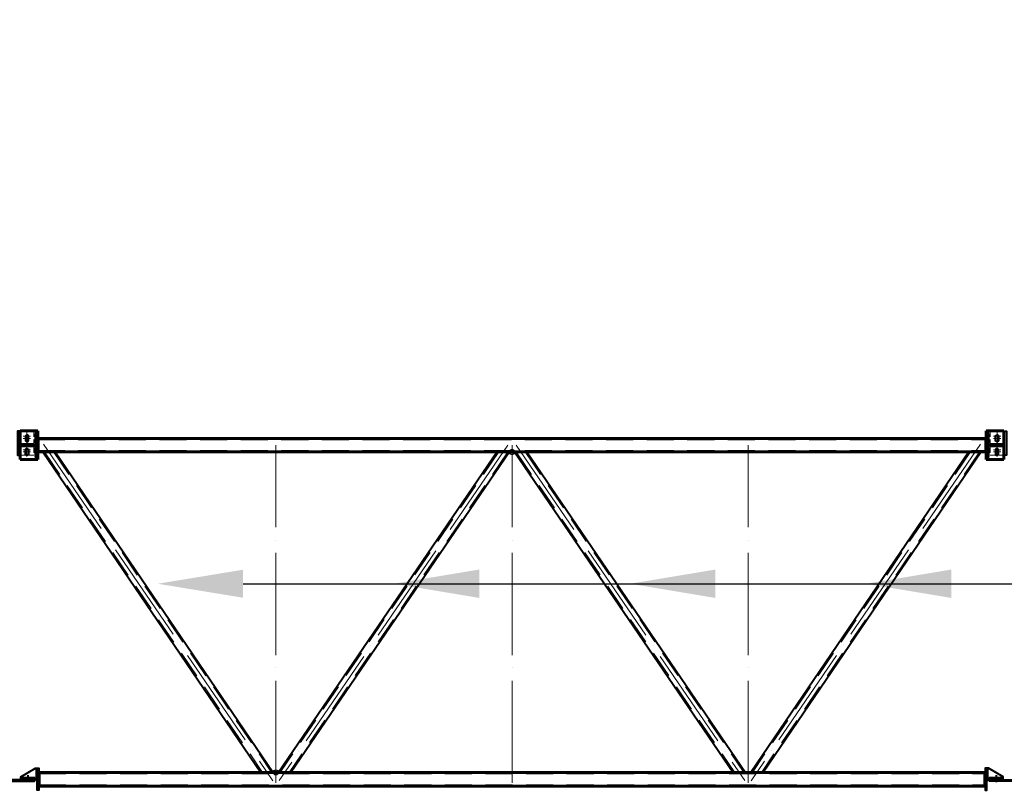
# Model space of a CAD drawing. Units: millimetres. Extents: x -336303 to 6301738, y -1555121 to 477.
# Drawn here: x 1527094 to 1532869, y -1493118 to -1488596 of the extents above; entities that cross this region are included whole.
import ezdxf
from ezdxf import colors
from ezdxf.entities.mleader import LeaderData, LeaderLine
from ezdxf.math import Vec2, Vec3

# ---------------------------------------------------------------- set-up
doc = ezdxf.new("R2010")
doc.units = ezdxf.units.MM
for name, pattern in [('ACAD_ISO04W100', [30, 24, -3, 0, -3]), ('DASHED2', [9.525, 6.35, -3.175]), ('HIDDEN', [9.525, 6.35, -3.175])]:
    doc.linetypes.add(name, pattern=pattern)
for name, color, linetype, lineweight in [('Osi', 30, 'ACAD_ISO04W100', 15), ('Болт', 243, 'Continuous', 40), ('Маркировка', 11, 'Continuous', 15), ('Сварка', 191, 'Continuous', 25), ('Сталь', 131, 'Continuous', 15), ('Сталь осн.', 151, 'Continuous', 40), ('Сталь основ.', 151, 'Continuous', 60)]:
    doc.layers.add(name, color=color, linetype=linetype, lineweight=lineweight)
doc.styles.add('simplex', font='simplex.shx', dxfattribs={"width": 0.75, "oblique": 15})

msp = doc.modelspace()

# ---------------------------------------------------------------- hatches: boundary and pattern name
at = {"layer": 'Сварка', "linetype": 'Continuous'}
h = msp.add_hatch(color=256, dxfattribs=at)
edge = h.paths.add_edge_path()
edge.add_line((1527199.0177, -1491052.6354), (1527199.0177, -1491042.8354))
edge.add_arc((1527199.1167, -1491052.7364), 9.9015, -0.57288142, 90.57288142, ccw=False)
edge.add_line((1527209.0177, -1491052.8354), (1527199.2177, -1491052.8354))
edge.add_line((1527199.2177, -1491052.8354), (1527199.0177, -1491052.6354))
h = msp.add_hatch(color=256, dxfattribs=at)
edge = h.paths.add_edge_path()
edge.add_line((1532763.0177, -1491052.6354), (1532763.0177, -1491042.8354))
edge.add_arc((1532762.9187, -1491052.7364), 9.9015, 89.42711858, 180.57288142)
edge.add_line((1532753.0177, -1491052.8354), (1532762.8177, -1491052.8354))
edge.add_line((1532762.8177, -1491052.8354), (1532763.0177, -1491052.6354))
h = msp.add_hatch(color=256, dxfattribs=at)
edge = h.paths.add_edge_path()
edge.add_line((1527191.0177, -1491090.6354), (1527191.0177, -1491080.8354))
edge.add_arc((1527190.9187, -1491090.7364), 9.9015, 89.42711858, 180.57288142)
edge.add_line((1527181.0177, -1491090.8354), (1527190.8177, -1491090.8354))
edge.add_line((1527190.8177, -1491090.8354), (1527191.0177, -1491090.6354))
h = msp.add_hatch(color=256, dxfattribs=at)
edge = h.paths.add_edge_path()
edge.add_line((1527191.0177, -1491095.0354), (1527191.0177, -1491104.8354))
edge.add_arc((1527190.9187, -1491094.9344), 9.9015, 179.42711858, 270.57288142, ccw=False)
edge.add_line((1527181.0177, -1491094.8354), (1527190.8177, -1491094.8354))
edge.add_line((1527190.8177, -1491094.8354), (1527191.0177, -1491095.0354))
h = msp.add_hatch(color=256, dxfattribs=at)
edge = h.paths.add_edge_path()
edge.add_line((1532771.0177, -1491090.6354), (1532771.0177, -1491080.8354))
edge.add_arc((1532771.1167, -1491090.7364), 9.9015, -0.57288142, 90.57288142, ccw=False)
edge.add_line((1532781.0177, -1491090.8354), (1532771.2177, -1491090.8354))
edge.add_line((1532771.2177, -1491090.8354), (1532771.0177, -1491090.6354))
h = msp.add_hatch(color=256, dxfattribs=at)
edge = h.paths.add_edge_path()
edge.add_line((1532771.0177, -1491095.0354), (1532771.0177, -1491104.8354))
edge.add_arc((1532771.1167, -1491094.9344), 9.9015, 269.42711858, 360.57288142)
edge.add_line((1532781.0177, -1491094.8354), (1532771.2177, -1491094.8354))
edge.add_line((1532771.2177, -1491094.8354), (1532771.0177, -1491095.0354))
h = msp.add_hatch(color=256, dxfattribs=at)
edge = h.paths.add_edge_path()
edge.add_line((1527199.0177, -1491133.0354), (1527199.0177, -1491142.8354))
edge.add_arc((1527199.1167, -1491132.9344), 9.9015, 269.42711858, 360.57288142)
edge.add_line((1527209.0177, -1491132.8354), (1527199.2177, -1491132.8354))
edge.add_line((1527199.2177, -1491132.8354), (1527199.0177, -1491133.0354))
h = msp.add_hatch(color=256, dxfattribs=at)
edge = h.paths.add_edge_path()
edge.add_line((1532763.0177, -1491133.0354), (1532763.0177, -1491142.8354))
edge.add_arc((1532762.9187, -1491132.9344), 9.9015, 179.42711858, 270.57288142, ccw=False)
edge.add_line((1532753.0177, -1491132.8354), (1532762.8177, -1491132.8354))
edge.add_line((1532762.8177, -1491132.8354), (1532763.0177, -1491133.0354))

# ---------------------------------------------------------------- linework, layer by layer
at = {"layer": 'Defpoints', "ltscale": 100}
for centre in [(1529981.0177, -1491132.8354, 0), (1528596.0177, -1493012.8354, 0)]:
    msp.add_circle(centre, 15, dxfattribs=at)
at = {"layer": 'Osi', "ltscale": 3}
for p, q in [((1527157.4328, -1491040.8354), (1527114.6026, -1491040.8354)), ((1527136.0177, -1491152.789), (1527136.0177, -1491008.4874)), ((1532804.6026, -1491040.8354), (1532847.4328, -1491040.8354)), ((1532826.0177, -1491152.789), (1532826.0177, -1491008.4874)), ((1527157.4328, -1491120.8354), (1527114.6026, -1491120.8354)), ((1532804.6026, -1491120.8354), (1532847.4328, -1491120.8354))]:
    msp.add_line(p, q, dxfattribs=at)
at = {"layer": 'Osi', "ltscale": 5}
for p, q in [((1527136.0177, -1491155.789, 0), (1527136.0177, -1491020.4874, 0)), ((1532826.0177, -1491155.789, 0), (1532826.0177, -1491020.4874, 0)), ((1527157.4328, -1491052.8354, 0), (1527114.6026, -1491052.8354, 0)), ((1532804.6026, -1491052.8354, 0), (1532847.4328, -1491052.8354, 0)), ((1527157.4328, -1491132.8354, 0), (1527114.6026, -1491132.8354, 0)), ((1532804.6026, -1491132.8354, 0), (1532847.4328, -1491132.8354, 0))]:
    msp.add_line(p, q, dxfattribs=at)
at = {"layer": 'Osi', "ltscale": 10}
for p, q in [((1527136.0177, -1491024.8817, 0), (1527136.0177, -1491160.1834, 0)), ((1532826.0177, -1491024.8817, 0), (1532826.0177, -1491160.1834, 0))]:
    msp.add_line(p, q, dxfattribs=at)
at = {"layer": 'Osi', "ltscale": 25}
for p, q in [((1527233.6717, -1491086.3512, 0), (1528578.3529, -1493062.2419, 0)), ((1528596.0177, -1493074.8354, 0), (1528596.0177, -1491092.8354, 0)), ((1529956.9876, -1491092.8354, 0), (1528615.5839, -1493059.3796, 0)), ((1529981.0177, -1493074.8354, 0), (1529981.0177, -1491092.8354, 0)), ((1530005.0478, -1491092.8354, 0), (1531346.4515, -1493059.3796, 0)), ((1531366.0177, -1493074.8354, 0), (1531366.0177, -1491092.8354, 0)), ((1532728.3637, -1491086.3512, 0), (1531383.6825, -1493062.2419, 0))]:
    msp.add_line(p, q, dxfattribs=at)
at = {"layer": 'Болт', "ltscale": 100}
for p, q in [((1527141.0177, -1493028.8354, 0), (1527141.0177, -1493070.2096, 0)), ((1532821.0177, -1493028.8354, 0), (1532821.0177, -1493070.2096, 0))]:
    msp.add_line(p, q, dxfattribs=at)
at = {"layer": 'Маркировка', "ltscale": 100}
for points in [[(1529788.5177, -1491989.1687), (1529288.5177, -1491905.8354), (1529788.5177, -1491822.502)], [(1531173.5177, -1491989.1687), (1530673.5177, -1491905.8354), (1531173.5177, -1491822.502)], [(1532558.5177, -1491989.1687), (1532058.5177, -1491905.8354), (1532558.5177, -1491822.502)]]:
    msp.add_solid(points, dxfattribs=at)
at = {"layer": 'Сварка', "ltscale": 100, "elevation": 0}
for points in [[(1527191.0177, -1491022.8354), (1527191.0177, -1491022.8354), (1527191.0177, -1491022.8354), (1527191.0177, -1491022.8354), (1527191.0177, -1491029.8354), (1527181.0177, -1491029.8354), (1527191.0177, -1491029.8354), (1527191.0177, -1491038.8354), (1527181.0177, -1491038.8354), (1527191.0177, -1491038.8354), (1527191.0177, -1491047.8354), (1527181.0177, -1491047.8354), (1527191.0177, -1491047.8354), (1527191.0177, -1491056.8354), (1527181.0177, -1491056.8354), (1527191.0177, -1491056.8354), (1527191.0177, -1491065.8354), (1527181.0177, -1491065.8354), (1527191.0177, -1491065.8354), (1527191.0177, -1491074.8354), (1527181.0177, -1491074.8354), (1527191.0177, -1491074.8354), (1527191.0177, -1491080.8354)], [(1532771.0177, -1491022.8354), (1532771.0177, -1491022.8354), (1532771.0177, -1491022.8354), (1532771.0177, -1491022.8354), (1532771.0177, -1491029.8354), (1532781.0177, -1491029.8354), (1532771.0177, -1491029.8354), (1532771.0177, -1491038.8354), (1532781.0177, -1491038.8354), (1532771.0177, -1491038.8354), (1532771.0177, -1491047.8354), (1532781.0177, -1491047.8354), (1532771.0177, -1491047.8354), (1532771.0177, -1491056.8354), (1532781.0177, -1491056.8354), (1532771.0177, -1491056.8354), (1532771.0177, -1491065.8354), (1532781.0177, -1491065.8354), (1532771.0177, -1491065.8354), (1532771.0177, -1491074.8354), (1532781.0177, -1491074.8354), (1532771.0177, -1491074.8354), (1532771.0177, -1491080.8354)], [(1527098.1305, -1491090.8354), (1527102.6305, -1491090.8354), (1527102.6305, -1491080.8354), (1527102.6305, -1491090.8354), (1527111.6305, -1491090.8354), (1527111.6305, -1491080.8354), (1527111.6305, -1491090.8354), (1527120.6305, -1491090.8354), (1527120.6305, -1491080.8354), (1527120.6305, -1491090.8354), (1527129.6305, -1491090.8354), (1527129.6305, -1491080.8354), (1527129.6305, -1491090.8354), (1527138.6305, -1491090.8354), (1527138.6305, -1491080.8354), (1527138.6305, -1491090.8354), (1527147.6305, -1491090.8354), (1527147.6305, -1491080.8354), (1527147.6305, -1491090.8354), (1527156.6305, -1491090.8354), (1527156.6305, -1491080.8354), (1527156.6305, -1491090.8354), (1527165.6305, -1491090.8354), (1527165.6305, -1491080.8354), (1527165.6305, -1491090.8354), (1527174.6305, -1491090.8354), (1527174.6305, -1491080.8354), (1527174.6305, -1491090.8354), (1527179.1305, -1491090.8354)], [(1527098.1305, -1491094.8354), (1527102.6305, -1491094.8354), (1527102.6305, -1491104.8354), (1527102.6305, -1491094.8354), (1527111.6305, -1491094.8354), (1527111.6305, -1491104.8354), (1527111.6305, -1491094.8354), (1527120.6305, -1491094.8354), (1527120.6305, -1491104.8354), (1527120.6305, -1491094.8354), (1527129.6305, -1491094.8354), (1527129.6305, -1491104.8354), (1527129.6305, -1491094.8354), (1527138.6305, -1491094.8354), (1527138.6305, -1491104.8354), (1527138.6305, -1491094.8354), (1527147.6305, -1491094.8354), (1527147.6305, -1491104.8354), (1527147.6305, -1491094.8354), (1527156.6305, -1491094.8354), (1527156.6305, -1491104.8354), (1527156.6305, -1491094.8354), (1527165.6305, -1491094.8354), (1527165.6305, -1491104.8354), (1527165.6305, -1491094.8354), (1527174.6305, -1491094.8354), (1527174.6305, -1491104.8354), (1527174.6305, -1491094.8354), (1527179.1305, -1491094.8354)], [(1527191.0177, -1491104.8354), (1527191.0177, -1491110.8354), (1527181.0177, -1491110.8354), (1527191.0177, -1491110.8354), (1527191.0177, -1491119.8354), (1527181.0177, -1491119.8354), (1527191.0177, -1491119.8354), (1527191.0177, -1491128.8354), (1527181.0177, -1491128.8354), (1527191.0177, -1491128.8354), (1527191.0177, -1491137.8354), (1527181.0177, -1491137.8354), (1527191.0177, -1491137.8354), (1527191.0177, -1491146.8354), (1527181.0177, -1491146.8354), (1527191.0177, -1491146.8354), (1527191.0177, -1491155.8354), (1527181.0177, -1491155.8354), (1527191.0177, -1491155.8354), (1527191.0177, -1491177.8354)], [(1527199.2177, -1491052.8354), (1527199.2165, -1491053.4355), (1527209.2165, -1491053.4554), (1527199.2165, -1491053.4355), (1527199.1985, -1491062.4355), (1527209.1985, -1491062.4554), (1527199.1985, -1491062.4355), (1527199.1806, -1491061.4354), (1527209.1806, -1491061.4554), (1527199.1806, -1491061.4354), (1527199.1626, -1491070.4354), (1527209.1626, -1491070.4554), (1527199.1626, -1491070.4354), (1527199.1446, -1491079.4354), (1527209.1446, -1491079.4554), (1527199.1446, -1491079.4354), (1527199.1267, -1491088.4354), (1527209.1267, -1491088.4553), (1527199.1267, -1491088.4354), (1527199.1087, -1491097.4354), (1527209.1087, -1491097.4553), (1527199.1087, -1491097.4354), (1527199.0908, -1491106.4354), (1527209.0907, -1491106.4553), (1527199.0908, -1491106.4354), (1527199.0728, -1491115.4353), (1527209.0728, -1491115.4553), (1527199.0728, -1491115.4353), (1527199.0548, -1491114.4353), (1527209.0548, -1491114.4553), (1527199.0548, -1491114.4353), (1527199.0369, -1491123.4353), (1527209.0368, -1491123.4553), (1527199.0369, -1491123.4353), (1527199.0189, -1491132.4353), (1527209.0189, -1491132.4552), (1527199.0189, -1491132.4353), (1527199.0177, -1491133.0354)], [(1532762.8177, -1491052.8354), (1532762.8189, -1491053.4355), (1532752.8189, -1491053.4554), (1532762.8189, -1491053.4355), (1532762.8369, -1491062.4355), (1532752.8369, -1491062.4554), (1532762.8369, -1491062.4355), (1532762.8548, -1491061.4354), (1532752.8548, -1491061.4554), (1532762.8548, -1491061.4354), (1532762.8728, -1491070.4354), (1532752.8728, -1491070.4554), (1532762.8728, -1491070.4354), (1532762.8908, -1491079.4354), (1532752.8908, -1491079.4554), (1532762.8908, -1491079.4354), (1532762.9087, -1491088.4354), (1532752.9087, -1491088.4553), (1532762.9087, -1491088.4354), (1532762.9267, -1491097.4354), (1532752.9267, -1491097.4553), (1532762.9267, -1491097.4354), (1532762.9446, -1491106.4354), (1532752.9447, -1491106.4553), (1532762.9446, -1491106.4354), (1532762.9626, -1491115.4353), (1532752.9626, -1491115.4553), (1532762.9626, -1491115.4353), (1532762.9806, -1491114.4353), (1532752.9806, -1491114.4553), (1532762.9806, -1491114.4353), (1532762.9985, -1491123.4353), (1532752.9986, -1491123.4553), (1532762.9985, -1491123.4353), (1532763.0165, -1491132.4353), (1532753.0165, -1491132.4552), (1532763.0165, -1491132.4353), (1532763.0177, -1491133.0354)], [(1532771.0177, -1491104.8354), (1532771.0177, -1491110.8354), (1532781.0177, -1491110.8354), (1532771.0177, -1491110.8354), (1532771.0177, -1491119.8354), (1532781.0177, -1491119.8354), (1532771.0177, -1491119.8354), (1532771.0177, -1491128.8354), (1532781.0177, -1491128.8354), (1532771.0177, -1491128.8354), (1532771.0177, -1491137.8354), (1532781.0177, -1491137.8354), (1532771.0177, -1491137.8354), (1532771.0177, -1491146.8354), (1532781.0177, -1491146.8354), (1532771.0177, -1491146.8354), (1532771.0177, -1491155.8354), (1532781.0177, -1491155.8354), (1532771.0177, -1491155.8354), (1532771.0177, -1491177.8354)], [(1532863.9049, -1491090.8354), (1532859.4049, -1491090.8354), (1532859.4049, -1491080.8354), (1532859.4049, -1491090.8354), (1532850.4049, -1491090.8354), (1532850.4049, -1491080.8354), (1532850.4049, -1491090.8354), (1532841.4049, -1491090.8354), (1532841.4049, -1491080.8354), (1532841.4049, -1491090.8354), (1532832.4049, -1491090.8354), (1532832.4049, -1491080.8354), (1532832.4049, -1491090.8354), (1532823.4049, -1491090.8354), (1532823.4049, -1491080.8354), (1532823.4049, -1491090.8354), (1532814.4049, -1491090.8354), (1532814.4049, -1491080.8354), (1532814.4049, -1491090.8354), (1532805.4049, -1491090.8354), (1532805.4049, -1491080.8354), (1532805.4049, -1491090.8354), (1532796.4049, -1491090.8354), (1532796.4049, -1491080.8354), (1532796.4049, -1491090.8354), (1532787.4049, -1491090.8354), (1532787.4049, -1491080.8354), (1532787.4049, -1491090.8354), (1532782.9049, -1491090.8354)], [(1532863.9049, -1491094.8354), (1532859.4049, -1491094.8354), (1532859.4049, -1491104.8354), (1532859.4049, -1491094.8354), (1532850.4049, -1491094.8354), (1532850.4049, -1491104.8354), (1532850.4049, -1491094.8354), (1532841.4049, -1491094.8354), (1532841.4049, -1491104.8354), (1532841.4049, -1491094.8354), (1532832.4049, -1491094.8354), (1532832.4049, -1491104.8354), (1532832.4049, -1491094.8354), (1532823.4049, -1491094.8354), (1532823.4049, -1491104.8354), (1532823.4049, -1491094.8354), (1532814.4049, -1491094.8354), (1532814.4049, -1491104.8354), (1532814.4049, -1491094.8354), (1532805.4049, -1491094.8354), (1532805.4049, -1491104.8354), (1532805.4049, -1491094.8354), (1532796.4049, -1491094.8354), (1532796.4049, -1491104.8354), (1532796.4049, -1491094.8354), (1532787.4049, -1491094.8354), (1532787.4049, -1491104.8354), (1532787.4049, -1491094.8354), (1532782.9049, -1491094.8354)], [(1527196.0177, -1492988.8354), (1527196.0177, -1492992.3354), (1527186.0177, -1492992.3354), (1527196.0177, -1492992.3354), (1527196.0177, -1493001.3354), (1527186.0177, -1493001.3354), (1527196.0177, -1493001.3354), (1527196.0177, -1493010.3354), (1527186.0177, -1493010.3354), (1527196.0177, -1493010.3354), (1527196.0177, -1493019.3354), (1527186.0177, -1493019.3354), (1527196.0177, -1493019.3354), (1527196.0177, -1493028.3354), (1527186.0177, -1493028.3354), (1527196.0177, -1493028.3354), (1527196.0177, -1493037.3354), (1527186.0177, -1493037.3354), (1527196.0177, -1493037.3354)], [(1532766.0177, -1492988.8354), (1532766.0177, -1492992.3354), (1532776.0177, -1492992.3354), (1532766.0177, -1492992.3354), (1532766.0177, -1493001.3354), (1532776.0177, -1493001.3354), (1532766.0177, -1493001.3354), (1532766.0177, -1493010.3354), (1532776.0177, -1493010.3354), (1532766.0177, -1493010.3354), (1532766.0177, -1493019.3354), (1532776.0177, -1493019.3354), (1532766.0177, -1493019.3354), (1532766.0177, -1493028.3354), (1532776.0177, -1493028.3354), (1532766.0177, -1493028.3354), (1532766.0177, -1493037.3354), (1532776.0177, -1493037.3354), (1532766.0177, -1493037.3354)], [(1527101.0177, -1493048.8354), (1527105.5177, -1493048.8354), (1527105.5177, -1493038.8354), (1527105.5177, -1493048.8354), (1527114.5177, -1493048.8354), (1527114.5177, -1493038.8354), (1527114.5177, -1493048.8354), (1527123.5177, -1493048.8354), (1527123.5177, -1493038.8354), (1527123.5177, -1493048.8354), (1527132.5177, -1493048.8354), (1527132.5177, -1493038.8354), (1527132.5177, -1493048.8354), (1527141.5177, -1493048.8354), (1527141.5177, -1493038.8354), (1527141.5177, -1493048.8354), (1527150.5177, -1493048.8354), (1527150.5177, -1493038.8354), (1527150.5177, -1493048.8354), (1527159.5177, -1493048.8354), (1527159.5177, -1493038.8354), (1527159.5177, -1493048.8354), (1527168.5177, -1493048.8354), (1527168.5177, -1493038.8354), (1527168.5177, -1493048.8354), (1527177.5177, -1493048.8354), (1527177.5177, -1493038.8354), (1527177.5177, -1493048.8354), (1527186.0177, -1493048.8354)], [(1527206.0177, -1493012.8354), (1527206.0177, -1493012.8354), (1527206.0177, -1493012.8354), (1527206.0177, -1493012.8354), (1527206.0177, -1493012.8354), (1527206.0177, -1493012.8354), (1527206.0177, -1493012.8354), (1527206.0177, -1493012.8354), (1527206.0177, -1493012.8354), (1527206.0177, -1493012.8354), (1527206.0177, -1493020.3354), (1527216.0177, -1493020.3354), (1527206.0177, -1493020.3354), (1527206.0177, -1493029.3354), (1527216.0177, -1493029.3354), (1527206.0177, -1493029.3354), (1527206.0177, -1493038.3354), (1527216.0177, -1493038.3354), (1527206.0177, -1493038.3354), (1527206.0177, -1493047.3354), (1527216.0177, -1493047.3354), (1527206.0177, -1493047.3354), (1527206.0177, -1493056.3354), (1527216.0177, -1493056.3354), (1527206.0177, -1493056.3354), (1527206.0177, -1493065.3354), (1527216.0177, -1493065.3354), (1527206.0177, -1493065.3354), (1527206.0177, -1493074.3354), (1527216.0177, -1493074.3354), (1527206.0177, -1493074.3354), (1527206.0177, -1493083.3354), (1527216.0177, -1493083.3354), (1527206.0177, -1493083.3354), (1527206.0177, -1493092.3354), (1527216.0177, -1493092.3354), (1527206.0177, -1493092.3354), (1527206.0177, -1493092.8354)], [(1532756.0177, -1493012.8354), (1532756.0177, -1493012.8354), (1532756.0177, -1493012.8354), (1532756.0177, -1493012.8354), (1532756.0177, -1493012.8354), (1532756.0177, -1493012.8354), (1532756.0177, -1493012.8354), (1532756.0177, -1493012.8354), (1532756.0177, -1493012.8354), (1532756.0177, -1493012.8354), (1532756.0177, -1493020.3354), (1532746.0177, -1493020.3354), (1532756.0177, -1493020.3354), (1532756.0177, -1493029.3354), (1532746.0177, -1493029.3354), (1532756.0177, -1493029.3354), (1532756.0177, -1493038.3354), (1532746.0177, -1493038.3354), (1532756.0177, -1493038.3354), (1532756.0177, -1493047.3354), (1532746.0177, -1493047.3354), (1532756.0177, -1493047.3354), (1532756.0177, -1493056.3354), (1532746.0177, -1493056.3354), (1532756.0177, -1493056.3354), (1532756.0177, -1493065.3354), (1532746.0177, -1493065.3354), (1532756.0177, -1493065.3354), (1532756.0177, -1493074.3354), (1532746.0177, -1493074.3354), (1532756.0177, -1493074.3354), (1532756.0177, -1493083.3354), (1532746.0177, -1493083.3354), (1532756.0177, -1493083.3354), (1532756.0177, -1493092.3354), (1532746.0177, -1493092.3354), (1532756.0177, -1493092.3354), (1532756.0177, -1493092.8354)], [(1532861.0177, -1493048.8354), (1532856.5177, -1493048.8354), (1532856.5177, -1493038.8354), (1532856.5177, -1493048.8354), (1532847.5177, -1493048.8354), (1532847.5177, -1493038.8354), (1532847.5177, -1493048.8354), (1532838.5177, -1493048.8354), (1532838.5177, -1493038.8354), (1532838.5177, -1493048.8354), (1532829.5177, -1493048.8354), (1532829.5177, -1493038.8354), (1532829.5177, -1493048.8354), (1532820.5177, -1493048.8354), (1532820.5177, -1493038.8354), (1532820.5177, -1493048.8354), (1532811.5177, -1493048.8354), (1532811.5177, -1493038.8354), (1532811.5177, -1493048.8354), (1532802.5177, -1493048.8354), (1532802.5177, -1493038.8354), (1532802.5177, -1493048.8354), (1532793.5177, -1493048.8354), (1532793.5177, -1493038.8354), (1532793.5177, -1493048.8354), (1532784.5177, -1493048.8354), (1532784.5177, -1493038.8354), (1532784.5177, -1493048.8354), (1532776.0177, -1493048.8354)]]:
    msp.add_lwpolyline(points, dxfattribs=at)
at = {"layer": 'Сварка', "linetype": 'Continuous', "elevation": 0}
for points in [[(1527199.0177, -1491052.6354), (1527199.0177, -1491042.8354, -0.420082849), (1527209.0177, -1491052.8354), (1527199.2177, -1491052.8354), (1527199.0177, -1491052.6354)], [(1532763.0177, -1491052.6354), (1532763.0177, -1491042.8354, 0.420082849), (1532753.0177, -1491052.8354), (1532762.8177, -1491052.8354), (1532763.0177, -1491052.6354)], [(1527191.0177, -1491090.6354), (1527191.0177, -1491080.8354, 0.420082849), (1527181.0177, -1491090.8354), (1527190.8177, -1491090.8354), (1527191.0177, -1491090.6354)], [(1527191.0177, -1491095.0354), (1527191.0177, -1491104.8354, -0.420082849), (1527181.0177, -1491094.8354), (1527190.8177, -1491094.8354), (1527191.0177, -1491095.0354)], [(1532771.0177, -1491090.6354), (1532771.0177, -1491080.8354, -0.420082849), (1532781.0177, -1491090.8354), (1532771.2177, -1491090.8354), (1532771.0177, -1491090.6354)], [(1532771.0177, -1491095.0354), (1532771.0177, -1491104.8354, 0.420082849), (1532781.0177, -1491094.8354), (1532771.2177, -1491094.8354), (1532771.0177, -1491095.0354)], [(1527199.0177, -1491133.0354), (1527199.0177, -1491142.8354, 0.420082849), (1527209.0177, -1491132.8354), (1527199.2177, -1491132.8354), (1527199.0177, -1491133.0354)], [(1532763.0177, -1491133.0354), (1532763.0177, -1491142.8354, -0.420082849), (1532753.0177, -1491132.8354), (1532762.8177, -1491132.8354), (1532763.0177, -1491133.0354)]]:
    msp.add_lwpolyline(points, format="xyb", dxfattribs=at)
at = {"layer": 'Сварка', "ltscale": 100, "const_width": 10, "elevation": 0}
for points in [[(1527211.0177, -1493012.8354, 0.414213562), (1527206.0177, -1493007.8354)], [(1532751.0177, -1493012.8354, -0.414213562), (1532756.0177, -1493007.8354)], [(1527196.0177, -1493043.8354, 0.414213562), (1527191.0177, -1493048.8354)], [(1527191.0177, -1493056.8354, 0.414213562), (1527196.0177, -1493061.8354)], [(1532766.0177, -1493043.8354, -0.414213562), (1532771.0177, -1493048.8354)], [(1532771.0177, -1493056.8354, -0.414213562), (1532766.0177, -1493061.8354)], [(1527206.0177, -1493097.8354, 0.414213562), (1527211.0177, -1493092.8354)], [(1532756.0177, -1493097.8354, -0.414213562), (1532751.0177, -1493092.8354)]]:
    msp.add_lwpolyline(points, format="xyb", dxfattribs=at)
at = {"layer": 'Сталь', "linetype": 'DASHED2', "ltscale": 25}
for p, q in [((1527199.0177, -1491060.8354, 0), (1532763.0177, -1491060.8354, 0)), ((1527199.0177, -1491124.8354, 0), (1532763.0177, -1491124.8354, 0)), ((1527238.6949, -1491132.8354, 0), (1528518.021, -1493012.6923, 0)), ((1527291.9175, -1491132.8354, 0), (1528571.3259, -1493012.8134, 0)), ((1529903.0724, -1491132.8354, 0), (1528620.7048, -1493012.8307, 0)), ((1529956.3338, -1491132.8354, 0), (1528673.9839, -1493012.8047, 0)), ((1530005.7016, -1491132.8354, 0), (1531288.0515, -1493012.8047, 0)), ((1530058.963, -1491132.8354, 0), (1531341.3306, -1493012.8307, 0)), ((1532670.1179, -1491132.8354, 0), (1531390.7095, -1493012.8134, 0)), ((1532723.3405, -1491132.8354, 0), (1531444.0144, -1493012.6923, 0)), ((1527206.0177, -1493020.8354, 0), (1532756.0177, -1493020.8354, 0)), ((1527206.0177, -1493084.8354, 0), (1532756.0177, -1493084.8354, 0))]:
    msp.add_line(p, q, dxfattribs=at)
at = {"layer": 'Сталь', "linetype": 'HIDDEN', "ltscale": 5}
for points in [[(1527096.0177, -1491011.5154), (1527176.0177, -1491011.5154), (1527176.0177, -1491151.5154), (1527096.0177, -1491151.5154)], [(1532866.0177, -1491011.5154), (1532786.0177, -1491011.5154), (1532786.0177, -1491151.5154), (1532866.0177, -1491151.5154)]]:
    msp.add_lwpolyline(points, dxfattribs=at)
at = {"layer": 'Сталь осн.', "ltscale": 100}
for p, q in [((1527229.0181, -1491132.8354, 0), (1528508.3292, -1493012.6703, 0)), ((1527301.5943, -1491132.8354, 0), (1528581.0177, -1493012.8354, 0)), ((1529893.3885, -1491132.8354, 0), (1528611.0177, -1493012.8354, 0)), ((1529966.0177, -1491132.8354, 0), (1528683.671, -1493012.8, 0)), ((1529996.0177, -1491132.8354, 0), (1531278.3644, -1493012.8, 0)), ((1530068.6469, -1491132.8354, 0), (1531351.0177, -1493012.8354, 0)), ((1532660.4411, -1491132.8354, 0), (1531381.0177, -1493012.8354, 0)), ((1532733.0173, -1491132.8354, 0), (1531453.7062, -1493012.6703, 0))]:
    msp.add_line(p, q, dxfattribs=at)
for points in [[(1527096.0177, -1491011.5154), (1527081.0177, -1491011.5154), (1527081.0177, -1491151.5154), (1527096.0177, -1491151.5154)], [(1532866.0177, -1491011.5154), (1532881.0177, -1491011.5154), (1532881.0177, -1491151.5154), (1532866.0177, -1491151.5154)]]:
    msp.add_lwpolyline(points, close=True, dxfattribs=at)
at = {"layer": 'Сталь осн.', "ltscale": 100, "elevation": 0}
for points in [[(1527127.0177, -1491063.8354, 1), (1527145.0177, -1491063.8354), (1527145.0177, -1491041.8354, 1), (1527127.0177, -1491041.8354)], [(1532835.0177, -1491063.8354, -1), (1532817.0177, -1491063.8354), (1532817.0177, -1491041.8354, -1), (1532835.0177, -1491041.8354)], [(1527127.0177, -1491121.8354, -1), (1527145.0177, -1491121.8354), (1527145.0177, -1491143.8354, -1), (1527127.0177, -1491143.8354)], [(1532835.0177, -1491121.8354, 1), (1532817.0177, -1491121.8354), (1532817.0177, -1491143.8354, 1), (1532835.0177, -1491143.8354)]]:
    msp.add_lwpolyline(points, format="xyb", close=True, dxfattribs=at)
for points in [[(1527096.0177, -1491090.8354), (1527191.0177, -1491090.8354), (1527191.0177, -1491094.8354), (1527096.0177, -1491094.8354)], [(1532866.0177, -1491090.8354), (1532771.0177, -1491090.8354), (1532771.0177, -1491094.8354), (1532866.0177, -1491094.8354)], [(1527196.0177, -1493048.8354), (1527101.0177, -1493048.8354), (1527101.0177, -1493038.8354), (1527186.0177, -1492988.8354), (1527196.0177, -1492988.8354)], [(1527196.0177, -1492988.8354), (1527206.0177, -1492988.8354), (1527206.0177, -1493117.8354), (1527196.0177, -1493117.8354)], [(1532766.0177, -1492988.8354), (1532756.0177, -1492988.8354), (1532756.0177, -1493117.8354), (1532766.0177, -1493117.8354)], [(1532766.0177, -1493048.8354), (1532861.0177, -1493048.8354), (1532861.0177, -1493038.8354), (1532776.0177, -1492988.8354), (1532766.0177, -1492988.8354)], [(1527101.0177, -1493048.8354), (1527196.0177, -1493048.8354), (1527196.0177, -1493056.8354), (1527101.0177, -1493056.8354)], [(1532861.0177, -1493048.8354), (1532766.0177, -1493048.8354), (1532766.0177, -1493056.8354), (1532861.0177, -1493056.8354)]]:
    msp.add_lwpolyline(points, close=True, dxfattribs=at)
at = {"layer": 'Сталь осн.', "ltscale": 150, "elevation": 0}
for points in [[(1527021.0177, -1493064.8354), (1527181.0177, -1493064.8354), (1527181.0177, -1493056.8354), (1527021.0177, -1493056.8354), (1527021.0177, -1493064.8354)], [(1532941.0177, -1493064.8354), (1532781.0177, -1493064.8354), (1532781.0177, -1493056.8354), (1532941.0177, -1493056.8354), (1532941.0177, -1493064.8354)]]:
    msp.add_lwpolyline(points, dxfattribs=at)
at = {"layer": 'Сталь основ.', "linetype": 'Continuous', "ltscale": 2.5}
for p, q in [((1527096.0177, -1491177.8354, 0), (1527096.0177, -1491007.8354, 0)), ((1527199.0177, -1491007.8354, 0), (1527096.0177, -1491007.8354, 0)), ((1527096.0177, -1491177.8354, 0), (1527096.0177, -1491007.8354, 0)), ((1527191.0177, -1491177.8354, 0), (1527191.0177, -1491007.8354, 0)), ((1527199.0177, -1491177.8354, 0), (1527199.0177, -1491007.8354, 0)), ((1532763.0177, -1491007.8354, 0), (1532866.0177, -1491007.8354, 0)), ((1532763.0177, -1491177.8354, 0), (1532763.0177, -1491007.8354, 0)), ((1532771.0177, -1491177.8354, 0), (1532771.0177, -1491007.8354, 0)), ((1532866.0177, -1491177.8354, 0), (1532866.0177, -1491007.8354, 0)), ((1532866.0177, -1491177.8354, 0), (1532866.0177, -1491007.8354, 0)), ((1527199.0177, -1491052.8354, 0), (1532763.0177, -1491052.8354, 0)), ((1527199.0177, -1491132.8354, 0), (1532763.0177, -1491132.8354, 0)), ((1527199.0177, -1491177.8354, 0), (1527096.0177, -1491177.8354, 0)), ((1532763.0177, -1491177.8354, 0), (1532866.0177, -1491177.8354, 0)), ((1527206.0177, -1493012.8354, 0), (1532756.0177, -1493012.8354, 0)), ((1527206.0177, -1493092.8354, 0), (1532756.0177, -1493092.8354, 0))]:
    msp.add_line(p, q, dxfattribs=at)

# ---------------------------------------------------------------- leaders
at = {"layer": 'Маркировка', "ltscale": 100}
ml = msp.add_multileader_mtext('Standard', dxfattribs=at)
ml.set_content('с1', color=256, style='simplex')
ml.set_leader_properties()
ml.build(insert=Vec2(0, 0))
ml.multileader.update_dxf_attribs({"text_left_attachment_type": 6, "text_right_attachment_type": 6, "dogleg_length": 0.36, "arrow_head_size": 500, "scale": 250})
ctx = ml.context
ctx.base_point, ctx.scale, ctx.char_height, ctx.arrow_head_size, ctx.landing_gap_size, ctx.plane_origin = Vec3(1534770.6076, -1489496.4944), 250, 750, 500, 500, Vec3(1537627.3802, -1459364.9047)
ctx.left_attachment, ctx.right_attachment = 6, 6
notes = []
notes.append((ctx, [(0, (1, 1, 0), (1534728.6274, -1489496.4944), (1, 0), 41.9803, [(0, [(1527903.5177, -1491905.8354), (1533790.3207, -1491905.8354)], 0, [])])]))
ctx.mtext.insert, ctx.mtext.flow_direction = Vec3(1535270.6076, -1488596.4944), 5
for ctx, leaders in notes:
    for number, flags, end, landing, length, lines in leaders:
        leader = LeaderData()
        leader.index, (leader.has_last_leader_line, leader.has_dogleg_vector, leader.attachment_direction) = number, flags
        leader.last_leader_point, leader.dogleg_vector, leader.dogleg_length = Vec3(end), Vec3(landing), length
        for number, points, colour, breaks in lines:
            line = LeaderLine()
            line.index, line.vertices, line.color, line.breaks = number, Vec3.list(points), colors.encode_raw_color(colour), breaks
            leader.lines.append(line)
        ctx.leaders.append(leader)

doc.saveas('drawing.dxf')
